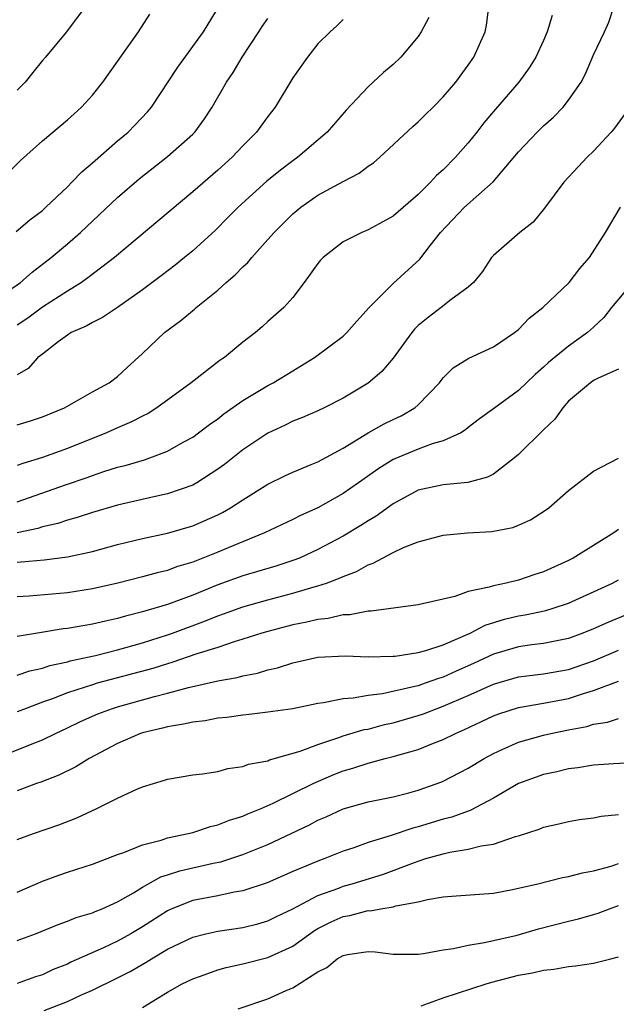
# Model space of a CAD drawing. Units: inches. Extents: x 2589000 to 2592000, y 1524000 to 1527000.
# Drawn here: x 2589855 to 2589903, y 1524811 to 1524890 of the extents above; entities that cross this region are included whole.
import ezdxf

# ---------------------------------------------------------------- set-up
doc = ezdxf.new("R2010")
doc.units = ezdxf.units.IN
doc.header["$MEASUREMENT"] = 0
doc.layers.add('LD25891524_2ft', color=102, linetype='Continuous')

msp = doc.modelspace()

# ---------------------------------------------------------------- linework, layer by layer
at = {"layer": 'LD25891524_2ft'}
for points, elevation in [([(2589854.918, 1524873.082), (2589856.008, 1524873.992), (2589857, 1524874.755), (2589857.282, 1524875), (2589859, 1524876.647), (2589859.354, 1524877), (2589860.154, 1524877.846), (2589861, 1524878.557), (2589863, 1524880.296), (2589863.839, 1524881), (2589864.412, 1524881.588), (2589865.381, 1524882.619), (2589865.706, 1524883), (2589867.815, 1524886.185), (2589869.862, 1524889), (2589871.181, 1524891.181)], 8054), ([(2589855, 1524851.498), (2589858.855, 1524852.855), (2589860.569, 1524853.431), (2589861, 1524853.595), (2589861.902, 1524853.902), (2589863, 1524854.245), (2589863.607, 1524854.393), (2589865.147, 1524854.853), (2589865.578, 1524855), (2589867, 1524855.536), (2589868.249, 1524856.249), (2589869, 1524856.657), (2589869.471, 1524857), (2589870.335, 1524857.665), (2589871, 1524858.127), (2589871.488, 1524858.512), (2589873, 1524859.571), (2589875, 1524860.781), (2589875.413, 1524861), (2589877, 1524861.947), (2589878.731, 1524863), (2589881, 1524864.715), (2589881.315, 1524865), (2589882.096, 1524865.904), (2589883.1, 1524867), (2589885, 1524868.91), (2589887.132, 1524870.868), (2589887.986, 1524871.986), (2589888.79, 1524873), (2589890.707, 1524875), (2589892.976, 1524877.024), (2589895, 1524879.442), (2589896.489, 1524881), (2589897, 1524881.505), (2589897.796, 1524882.204), (2589898.561, 1524883), (2589899, 1524883.561), (2589899.996, 1524885), (2589900.345, 1524885.655), (2589901, 1524887.163), (2589901.861, 1524889), (2589902.208, 1524889.792), (2589902.625, 1524891)], 8066), ([(2589855, 1524857.642), (2589856.043, 1524857.957), (2589857, 1524858.283), (2589858.772, 1524859), (2589861, 1524860.271), (2589862.328, 1524861), (2589863, 1524861.495), (2589863.776, 1524862.224), (2589865, 1524863.319), (2589866.755, 1524865), (2589868.042, 1524865.958), (2589869.134, 1524866.866), (2589869.277, 1524867), (2589871, 1524868.398), (2589871.665, 1524869), (2589872.384, 1524869.616), (2589873, 1524870.249), (2589873.398, 1524870.602), (2589873.721, 1524871), (2589875, 1524872.422), (2589875.499, 1524873), (2589877, 1524874.483), (2589877.624, 1524875), (2589879, 1524875.962), (2589881, 1524877.066), (2589882.279, 1524877.721), (2589883, 1524878.274), (2589883.438, 1524878.562), (2589883.946, 1524879), (2589886.561, 1524881.44), (2589887, 1524881.833), (2589887.579, 1524882.421), (2589888.195, 1524883), (2589889, 1524883.812), (2589889.992, 1524885), (2589891, 1524886.363), (2589891.443, 1524887), (2589892.344, 1524889), (2589892.457, 1524889.544), (2589892.65, 1524891)], 8062), ([(2589860.417, 1524891), (2589858.917, 1524889), (2589857.255, 1524887), (2589857, 1524886.717), (2589856.243, 1524885.757), (2589855.62, 1524885), (2589855, 1524884.36)], 8050), ([(2589853.529, 1524877), (2589855.252, 1524878.748), (2589857, 1524880.31), (2589859, 1524881.973), (2589859.528, 1524882.472), (2589860.129, 1524883), (2589861, 1524883.95), (2589861.827, 1524885), (2589863, 1524886.631), (2589864.665, 1524889), (2589865.586, 1524890.414)], 8052), ([(2589897.693, 1524890.307), (2589897.287, 1524889), (2589897, 1524888.33), (2589896.391, 1524887), (2589895.863, 1524886.137), (2589895.029, 1524885), (2589893.159, 1524882.841), (2589892.249, 1524881.751), (2589891.673, 1524881), (2589891, 1524880.16), (2589889.975, 1524879), (2589889, 1524877.998), (2589888.467, 1524877.533), (2589887.982, 1524877), (2589887, 1524876.034), (2589885, 1524874.299), (2589884.167, 1524873.833), (2589883, 1524873.212), (2589882.492, 1524873), (2589881, 1524872.233), (2589879.411, 1524871), (2589879.209, 1524870.791), (2589879, 1524870.518), (2589877.903, 1524869), (2589877, 1524867.807), (2589876.271, 1524867), (2589875, 1524865.884), (2589874.55, 1524865.45), (2589874.009, 1524865), (2589873, 1524864.232), (2589871.529, 1524863), (2589871.205, 1524862.795), (2589868.88, 1524861), (2589866.152, 1524859), (2589865.447, 1524858.553), (2589865, 1524858.34), (2589864.128, 1524857.872), (2589863, 1524857.399), (2589862.119, 1524857), (2589859, 1524855.749), (2589857.017, 1524855.017), (2589855.444, 1524854.555), (2589855, 1524854.382)], 8064), ([(2589853, 1524867.446), (2589855.266, 1524869), (2589856.176, 1524869.824), (2589857.708, 1524871), (2589859, 1524872.094), (2589860.035, 1524873), (2589863, 1524875.789), (2589864.726, 1524877.274), (2589867, 1524879.054), (2589869, 1524880.83), (2589869.169, 1524881), (2589869.946, 1524882.054), (2589870.568, 1524883), (2589871.694, 1524885), (2589872.224, 1524885.776), (2589872.938, 1524887), (2589874.273, 1524889), (2589874.553, 1524889.447), (2589875, 1524890.078)], 8056), ([(2589887.842, 1524890.158), (2589887.248, 1524889), (2589887, 1524888.637), (2589885.604, 1524887), (2589885, 1524886.416), (2589884.233, 1524885.767), (2589883, 1524884.618), (2589881.255, 1524882.745), (2589879.744, 1524881), (2589877.406, 1524879), (2589877, 1524878.718), (2589876.022, 1524877.977), (2589874.923, 1524877.077), (2589872.622, 1524875), (2589871.819, 1524874.181), (2589870.81, 1524873.19), (2589869, 1524871.535), (2589868.357, 1524871), (2589867.61, 1524870.39), (2589866.479, 1524869.521), (2589865, 1524868.415), (2589863, 1524867.015), (2589861.801, 1524866.199), (2589861, 1524865.815), (2589860.499, 1524865.501), (2589859.314, 1524865), (2589859, 1524864.806), (2589858.264, 1524864.264), (2589857, 1524863.288), (2589856.649, 1524863), (2589855.857, 1524862.143), (2589855, 1524861.627)], 8060), ([(2589881, 1524889.986), (2589880.515, 1524889.485), (2589879.963, 1524889), (2589879, 1524888.043), (2589878.153, 1524887), (2589877, 1524885.335), (2589875.581, 1524883), (2589875, 1524882.26), (2589874.088, 1524881), (2589873, 1524879.908), (2589872.14, 1524879), (2589871, 1524877.975), (2589869, 1524876.23), (2589862.752, 1524871), (2589860.638, 1524869.362), (2589860.118, 1524869), (2589859, 1524868.318), (2589857, 1524867.025), (2589855.839, 1524866.161), (2589855, 1524865.581)], 8058), ([(2589903.511, 1524882.489), (2589902.671, 1524881.329), (2589902.391, 1524881), (2589901, 1524879.474), (2589900.496, 1524879), (2589899.757, 1524878.243), (2589898.62, 1524877), (2589897.07, 1524874.93), (2589896.174, 1524873.826), (2589895.1, 1524873), (2589893, 1524871.165), (2589892.856, 1524871), (2589892.121, 1524869.879), (2589891.415, 1524869), (2589891, 1524868.625), (2589889.603, 1524867.603), (2589888.843, 1524867), (2589887.794, 1524866.206), (2589887, 1524865.558), (2589886.718, 1524865.282), (2589886.487, 1524865), (2589885, 1524862.947), (2589884.105, 1524861.895), (2589883, 1524860.958), (2589881, 1524859.765), (2589879.503, 1524859), (2589879, 1524858.762), (2589877.775, 1524858.225), (2589877, 1524857.925), (2589876.391, 1524857.609), (2589875, 1524856.978), (2589873, 1524855.637), (2589871.527, 1524854.473), (2589871, 1524854.084), (2589869.323, 1524853), (2589869, 1524852.821), (2589867, 1524852.125), (2589865.899, 1524851.9), (2589863, 1524851.222), (2589861, 1524850.636), (2589859.767, 1524850.233), (2589859, 1524850.036), (2589858.23, 1524849.77), (2589857, 1524849.497), (2589856.629, 1524849.37), (2589854.979, 1524849.021)], 8068), ([(2589855, 1524846.672), (2589855.315, 1524846.685), (2589857.146, 1524846.855), (2589859, 1524847.089), (2589861, 1524847.53), (2589863, 1524848.079), (2589865, 1524848.564), (2589867, 1524848.996), (2589869, 1524849.576), (2589871, 1524850.452), (2589871.37, 1524850.63), (2589872.006, 1524851), (2589873, 1524851.655), (2589875, 1524852.898), (2589876.41, 1524853.59), (2589877, 1524853.862), (2589878.456, 1524854.456), (2589879, 1524854.694), (2589881, 1524855.77), (2589883, 1524856.987), (2589884.285, 1524857.715), (2589885, 1524858.072), (2589885.638, 1524858.362), (2589886.73, 1524859), (2589887, 1524859.231), (2589888.694, 1524861), (2589888.822, 1524861.178), (2589889, 1524861.388), (2589889.801, 1524862.198), (2589891.038, 1524862.962), (2589893, 1524863.869), (2589894.685, 1524865), (2589895, 1524865.254), (2589895.857, 1524866.143), (2589896.941, 1524867), (2589899.048, 1524869), (2589899.896, 1524870.104), (2589900.676, 1524871), (2589901.949, 1524873), (2589903.157, 1524875)], 8070), ([(2589904.118, 1524869), (2589902.426, 1524867), (2589901.806, 1524866.194), (2589901, 1524865.425), (2589900.523, 1524865), (2589899, 1524863.917), (2589897.388, 1524862.612), (2589897, 1524862.231), (2589896.339, 1524861.661), (2589895, 1524860.366), (2589893.109, 1524859), (2589891.897, 1524858.103), (2589891, 1524857.421), (2589890.776, 1524857.224), (2589890.391, 1524857), (2589889, 1524856.368), (2589888.128, 1524856.128), (2589887, 1524855.7), (2589885, 1524854.876), (2589883.849, 1524854.151), (2589882.238, 1524853), (2589881, 1524852.14), (2589879, 1524851.008), (2589877.615, 1524850.385), (2589877, 1524850.064), (2589874.722, 1524849), (2589871.824, 1524847.824), (2589871, 1524847.472), (2589869, 1524846.68), (2589867.71, 1524846.29), (2589867, 1524846.016), (2589866.174, 1524845.826), (2589865, 1524845.489), (2589863.028, 1524845), (2589861, 1524844.53), (2589859, 1524844.212), (2589855.961, 1524843.96), (2589855, 1524843.914)], 8072), ([(2589903, 1524862.079), (2589901.361, 1524861.361), (2589901, 1524861.163), (2589900.755, 1524861), (2589899, 1524859.519), (2589898.532, 1524859), (2589897.905, 1524858.095), (2589897, 1524857.231), (2589895, 1524855.263), (2589894.686, 1524855), (2589893, 1524853.709), (2589892.54, 1524853.46), (2589890.968, 1524853.032), (2589889, 1524852.843), (2589887, 1524852.407), (2589885, 1524851.338), (2589883.648, 1524850.351), (2589883, 1524849.98), (2589882.412, 1524849.588), (2589881, 1524848.756), (2589879, 1524847.68), (2589877.516, 1524847), (2589877, 1524846.801), (2589875.641, 1524846.359), (2589873, 1524845.579), (2589871, 1524844.855), (2589869, 1524844.046), (2589867, 1524843.292), (2589865, 1524842.694), (2589863.635, 1524842.365), (2589863, 1524842.173), (2589862.034, 1524841.967), (2589861, 1524841.709), (2589860.38, 1524841.62), (2589859, 1524841.365), (2589858.664, 1524841.336), (2589856.935, 1524841.065), (2589855, 1524840.723)], 8074), ([(2589855, 1524837.64), (2589856.014, 1524837.987), (2589857, 1524838.207), (2589857.589, 1524838.411), (2589859, 1524838.715), (2589859.218, 1524838.782), (2589861.231, 1524839.232), (2589863, 1524839.677), (2589865, 1524840.232), (2589867, 1524840.858), (2589867.397, 1524841), (2589870.022, 1524841.978), (2589871, 1524842.389), (2589871.459, 1524842.541), (2589873, 1524843.117), (2589875, 1524843.676), (2589877, 1524844.186), (2589878.693, 1524844.693), (2589879, 1524844.769), (2589879.68, 1524845), (2589880.644, 1524845.356), (2589881, 1524845.539), (2589882.073, 1524845.927), (2589883, 1524846.457), (2589883.418, 1524846.582), (2589884.156, 1524847), (2589885, 1524847.435), (2589885.831, 1524847.831), (2589887, 1524848.299), (2589889, 1524848.822), (2589890.939, 1524849), (2589892.868, 1524849.132), (2589894.55, 1524849.45), (2589895, 1524849.626), (2589895.953, 1524850.047), (2589897.174, 1524850.826), (2589897.421, 1524851), (2589899, 1524852.383), (2589901, 1524853.94), (2589902.978, 1524854.978)], 8076), ([(2589903, 1524849.286), (2589902.605, 1524849), (2589899.363, 1524847), (2589899, 1524846.816), (2589897, 1524845.909), (2589896.308, 1524845.692), (2589895, 1524845.239), (2589894.029, 1524845), (2589893, 1524844.789), (2589892.666, 1524844.666), (2589891, 1524844.316), (2589889.919, 1524843.919), (2589889, 1524843.722), (2589887.332, 1524843.332), (2589887, 1524843.266), (2589883.245, 1524842.755), (2589883, 1524842.753), (2589881.539, 1524842.461), (2589881, 1524842.454), (2589879.827, 1524842.174), (2589879, 1524842.104), (2589878.12, 1524841.88), (2589877, 1524841.666), (2589875, 1524841.142), (2589874.514, 1524841), (2589873, 1524840.511), (2589872.317, 1524840.317), (2589871, 1524839.86), (2589869.34, 1524839.341), (2589867.347, 1524838.653), (2589867, 1524838.564), (2589865.815, 1524838.184), (2589861.389, 1524837), (2589861, 1524836.887), (2589859, 1524836.228), (2589857.74, 1524835.74), (2589857, 1524835.483), (2589855.709, 1524835), (2589855, 1524834.711)], 8078), ([(2589853, 1524830.879), (2589856.178, 1524832.178), (2589857, 1524832.488), (2589858.049, 1524833), (2589859, 1524833.432), (2589860.05, 1524833.95), (2589861.438, 1524834.562), (2589862.59, 1524835), (2589863, 1524835.13), (2589865.949, 1524835.949), (2589867, 1524836.208), (2589868.666, 1524836.665), (2589871, 1524837.189), (2589872.538, 1524837.463), (2589873, 1524837.6), (2589874.179, 1524837.821), (2589875, 1524838.075), (2589875.764, 1524838.236), (2589877, 1524838.639), (2589879, 1524839.087), (2589881.193, 1524839.193), (2589883, 1524839.118), (2589885, 1524839.161), (2589885.175, 1524839.175), (2589887, 1524839.462), (2589887.612, 1524839.612), (2589889, 1524840.068), (2589891.159, 1524841), (2589892.359, 1524841.641), (2589893.891, 1524842.11), (2589895, 1524842.377), (2589895.541, 1524842.459), (2589897.181, 1524842.819), (2589897.777, 1524843), (2589899, 1524843.41), (2589902.518, 1524845), (2589903, 1524845.249)], 8080), ([(2589903.554, 1524842.446), (2589902.136, 1524841.864), (2589901, 1524841.343), (2589900.152, 1524841), (2589899, 1524840.579), (2589897, 1524840.183), (2589896.074, 1524840.074), (2589895, 1524839.914), (2589893, 1524839.334), (2589891.414, 1524838.586), (2589890.027, 1524837.973), (2589889, 1524837.495), (2589888.611, 1524837.389), (2589887.565, 1524837), (2589887, 1524836.809), (2589886.736, 1524836.736), (2589884.158, 1524836.158), (2589883, 1524836.019), (2589881.805, 1524835.805), (2589881, 1524835.767), (2589879.438, 1524835.438), (2589879, 1524835.392), (2589877, 1524834.968), (2589875, 1524834.692), (2589873.498, 1524834.503), (2589873, 1524834.46), (2589871.732, 1524834.268), (2589871, 1524834.204), (2589869.992, 1524834.008), (2589869, 1524833.907), (2589868.276, 1524833.724), (2589867, 1524833.534), (2589866.585, 1524833.416), (2589865, 1524833.051), (2589864.845, 1524833), (2589863, 1524832.206), (2589860.725, 1524831), (2589859.672, 1524830.328), (2589858.329, 1524829.671), (2589856.887, 1524829.113), (2589856.547, 1524829), (2589855, 1524828.427)], 8082), ([(2589855, 1524824.526), (2589856.306, 1524825), (2589858.306, 1524825.694), (2589859.747, 1524826.253), (2589861.345, 1524827), (2589863, 1524827.831), (2589864.536, 1524828.536), (2589865, 1524828.727), (2589865.863, 1524829), (2589866.745, 1524829.255), (2589867, 1524829.353), (2589869, 1524829.702), (2589869.777, 1524829.778), (2589871, 1524829.967), (2589871.799, 1524830.201), (2589873, 1524830.352), (2589873.459, 1524830.541), (2589875, 1524830.819), (2589875.122, 1524830.879), (2589877.575, 1524831.575), (2589879, 1524832.119), (2589880.665, 1524832.665), (2589881, 1524832.793), (2589882.7, 1524833.301), (2589883, 1524833.35), (2589884.298, 1524833.702), (2589885, 1524833.851), (2589887, 1524834.433), (2589887.425, 1524834.575), (2589888.523, 1524835), (2589889, 1524835.165), (2589891, 1524836.031), (2589893, 1524836.94), (2589895, 1524837.51), (2589897, 1524837.754), (2589899, 1524838.103), (2589901, 1524838.805), (2589903, 1524839.638)], 8084), ([(2589855, 1524820.337), (2589857, 1524821.196), (2589858.311, 1524821.689), (2589859, 1524821.927), (2589861, 1524822.567), (2589863, 1524823.337), (2589863.503, 1524823.503), (2589865, 1524824.109), (2589866.473, 1524824.473), (2589867, 1524824.654), (2589868.636, 1524825), (2589869, 1524825.095), (2589870.434, 1524825.566), (2589871, 1524825.688), (2589871.93, 1524826.07), (2589873, 1524826.393), (2589873.414, 1524826.586), (2589874.461, 1524827), (2589875.418, 1524827.418), (2589878.622, 1524829), (2589880.277, 1524829.723), (2589881, 1524830.008), (2589881.782, 1524830.219), (2589883, 1524830.632), (2589883.31, 1524830.69), (2589884.374, 1524831), (2589885, 1524831.158), (2589887, 1524831.726), (2589888.215, 1524832.215), (2589889, 1524832.507), (2589889.968, 1524833), (2589890.695, 1524833.305), (2589892.063, 1524833.937), (2589893, 1524834.397), (2589893.439, 1524834.56), (2589895, 1524835.073), (2589897, 1524835.411), (2589899, 1524835.783), (2589900.186, 1524836.187), (2589901, 1524836.416), (2589903, 1524837.181)], 8086), ([(2589855, 1524816.461), (2589856.449, 1524817), (2589858.26, 1524817.741), (2589859, 1524818.002), (2589859.7, 1524818.301), (2589861, 1524818.676), (2589861.217, 1524818.783), (2589861.787, 1524819), (2589863, 1524819.541), (2589864.268, 1524820.267), (2589865, 1524820.722), (2589866.464, 1524821.536), (2589867, 1524821.699), (2589867.972, 1524822.028), (2589870.637, 1524822.637), (2589871.241, 1524822.759), (2589873, 1524823.319), (2589875, 1524824.137), (2589878.313, 1524825.687), (2589879, 1524826.067), (2589879.66, 1524826.34), (2589881, 1524826.982), (2589883, 1524827.531), (2589885, 1524827.937), (2589886.251, 1524828.251), (2589887, 1524828.456), (2589888.874, 1524829.125), (2589889, 1524829.178), (2589891, 1524830.229), (2589892.262, 1524831), (2589893, 1524831.403), (2589893.703, 1524831.703), (2589895, 1524832.29), (2589897, 1524832.863), (2589897.594, 1524833), (2589899, 1524833.284), (2589900.452, 1524833.548), (2589901, 1524833.726), (2589902.115, 1524833.885), (2589903, 1524834.192)], 8088), ([(2589905, 1524830.698), (2589902.577, 1524830.577), (2589901, 1524830.466), (2589899.741, 1524830.259), (2589899, 1524830.181), (2589898.056, 1524829.944), (2589897, 1524829.728), (2589895, 1524829.004), (2589893, 1524827.824), (2589891.156, 1524826.845), (2589891, 1524826.804), (2589889.689, 1524826.311), (2589889, 1524826.148), (2589887, 1524825.538), (2589886.565, 1524825.435), (2589884.838, 1524824.838), (2589883, 1524824.28), (2589881.872, 1524823.872), (2589881, 1524823.592), (2589879.549, 1524823), (2589879, 1524822.805), (2589877, 1524821.961), (2589874.94, 1524821.06), (2589873, 1524820.426), (2589872.322, 1524820.322), (2589871, 1524820.041), (2589869, 1524819.653), (2589867.345, 1524819), (2589867, 1524818.846), (2589865, 1524817.558), (2589864.074, 1524817), (2589863, 1524816.403), (2589861.878, 1524815.878), (2589859.276, 1524814.723), (2589859, 1524814.586), (2589857.862, 1524814.138), (2589857, 1524813.734), (2589856.448, 1524813.552), (2589855, 1524813.029)], 8090), ([(2589857.135, 1524810.865), (2589859, 1524811.604), (2589860.127, 1524812.127), (2589861, 1524812.499), (2589863, 1524813.486), (2589864.008, 1524813.992), (2589865.275, 1524814.725), (2589865.702, 1524815), (2589867, 1524815.767), (2589869, 1524816.736), (2589870.052, 1524817), (2589871, 1524817.216), (2589873, 1524817.507), (2589874.2, 1524817.8), (2589875, 1524818.023), (2589875.649, 1524818.351), (2589877, 1524818.99), (2589879, 1524820.052), (2589880.656, 1524820.656), (2589881, 1524820.798), (2589881.734, 1524821), (2589884.226, 1524821.774), (2589886.707, 1524822.706), (2589887, 1524822.804), (2589887.16, 1524822.841), (2589887.623, 1524823), (2589889, 1524823.393), (2589889.519, 1524823.519), (2589891, 1524823.752), (2589892.024, 1524824.024), (2589893, 1524824.156), (2589894.771, 1524824.772), (2589895, 1524824.826), (2589896.644, 1524825.357), (2589897, 1524825.521), (2589898.227, 1524825.773), (2589899, 1524825.965), (2589899.888, 1524826.113), (2589901, 1524826.251), (2589901.615, 1524826.385), (2589903, 1524826.515)], 8092), ([(2589865, 1524811.111), (2589867, 1524812.346), (2589868.174, 1524813), (2589869, 1524813.414), (2589869.619, 1524813.619), (2589871, 1524814.113), (2589871.686, 1524814.314), (2589873, 1524814.59), (2589875, 1524815.103), (2589877, 1524816.021), (2589878.732, 1524817.268), (2589879, 1524817.418), (2589880.051, 1524817.949), (2589881, 1524818.38), (2589881.535, 1524818.465), (2589883, 1524818.85), (2589883.154, 1524818.846), (2589884.011, 1524819), (2589885, 1524819.152), (2589885.224, 1524819.224), (2589887, 1524819.55), (2589887.743, 1524819.743), (2589889, 1524819.939), (2589890.043, 1524820.043), (2589893, 1524820.257), (2589894.536, 1524820.536), (2589896.545, 1524821), (2589898.516, 1524821.484), (2589899, 1524821.566), (2589900.128, 1524821.872), (2589901, 1524822.031), (2589902.413, 1524822.413), (2589903, 1524822.603)], 8094), ([(2589872.638, 1524811), (2589875, 1524811.8), (2589876.471, 1524812.471), (2589877, 1524812.684), (2589879, 1524813.957), (2589879.701, 1524814.3), (2589880.536, 1524815), (2589881, 1524815.276), (2589881.354, 1524815.354), (2589883, 1524815.586), (2589883.567, 1524815.567), (2589885, 1524815.367), (2589887, 1524815.37), (2589887.42, 1524815.42), (2589889, 1524815.721), (2589889.829, 1524815.829), (2589891, 1524816.097), (2589892.295, 1524816.295), (2589894.89, 1524816.89), (2589896.616, 1524817.385), (2589899, 1524818.009), (2589899.805, 1524818.195), (2589901, 1524818.536), (2589901.353, 1524818.647), (2589902.258, 1524819), (2589903, 1524819.253)], 8096), ([(2589887.249, 1524811.249), (2589889, 1524811.893), (2589892.418, 1524813), (2589892.866, 1524813.134), (2589895, 1524813.689), (2589896.115, 1524813.885), (2589897, 1524814.105), (2589897.827, 1524814.173), (2589899, 1524814.396), (2589899.566, 1524814.434), (2589901, 1524814.663), (2589902.37, 1524815), (2589903, 1524815.17)], 8098)]:
    msp.add_lwpolyline(points, dxfattribs=dict(at, elevation=elevation))

doc.saveas('drawing.dxf')
